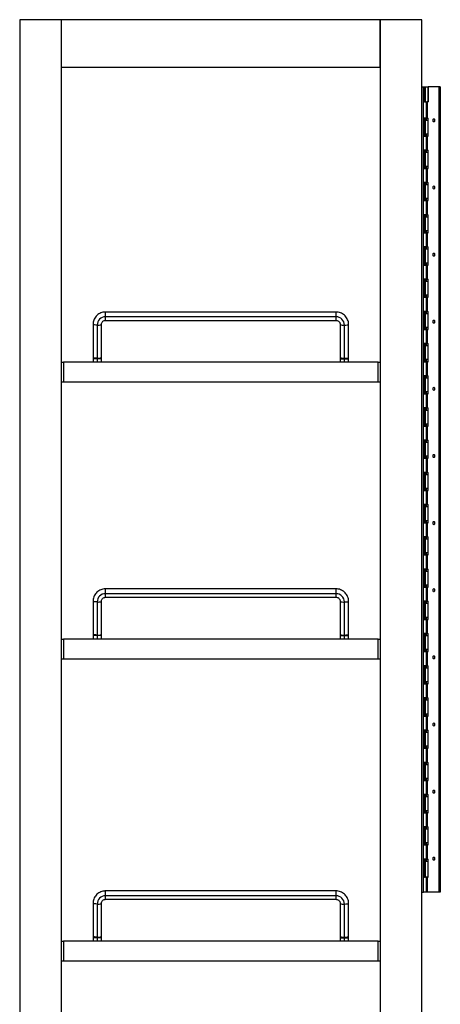
# Model space of a CAD drawing. Units: inches. Extents: x 0.1 to 16.8, y 0.1 to 10.9.
# Drawn here: x 3.2 to 4.2, y 5.2 to 7.6 of the extents above; entities that cross this region are included whole.
import ezdxf

# ---------------------------------------------------------------- set-up
doc = ezdxf.new("R2010")
doc.units = ezdxf.units.IN
doc.header["$MEASUREMENT"] = 0

msp = doc.modelspace()

# ---------------------------------------------------------------- linework, layer by layer
at = {"color": 7, "linetype": 'Continuous', "lineweight": 25}
for p, q in [((3.29291, 7.61825), (3.18875, 7.61825)), ((3.18875, 7.61825), (3.18875, 2.86825)), ((3.29291, 7.49992), (3.29291, 7.61825)), ((4.08458, 7.61825), (3.29291, 7.61825)), ((3.29291, 2.86825), (3.29291, 7.61825)), ((4.08458, 7.49992), (4.08458, 7.61825)), ((4.08458, 7.61825), (4.08458, 2.86825)), ((4.18875, 7.61825), (4.08458, 7.61825)), ((4.18875, 2.86825), (4.18875, 7.61825)), ((4.08458, 7.49992), (3.29291, 7.49992)), ((4.18875, 7.45158), (4.19258, 7.45158)), ((4.19258, 5.45158), (4.19258, 7.45158)), ((4.19258, 7.45158), (4.19275, 7.45158)), ((4.19275, 7.45158), (4.19275, 7.41408)), ((4.19275, 7.45158), (4.195, 7.45158)), ((4.195, 7.41408), (4.195, 7.45158)), ((4.195, 7.45158), (4.19541, 7.45158)), ((4.19541, 7.41408), (4.19541, 7.45158)), ((4.19541, 7.45158), (4.19733, 7.45158)), ((4.19733, 7.41408), (4.19733, 7.45158)), ((4.19733, 7.45158), (4.20425, 7.45158)), ((4.20425, 7.41408), (4.20425, 7.45158)), ((4.20435, 7.45158), (4.20435, 7.41408)), ((4.23114, 7.45158), (4.20435, 7.45158)), ((4.23114, 7.45158), (4.23114, 5.45158)), ((4.23446, 7.45158), (4.23114, 7.45158)), ((4.23446, 7.45158), (4.23446, 5.45158)), ((4.19541, 7.41408), (4.19258, 7.41408)), ((4.19539, 7.41408), (4.19541, 7.41408)), ((4.19541, 7.41408), (4.19733, 7.41408)), ((4.19963, 7.41408), (4.19733, 7.41408)), ((4.19963, 7.41408), (4.19963, 7.37408)), ((4.19963, 7.41408), (4.20139, 7.41408)), ((4.20323, 7.41408), (4.20139, 7.41408)), ((4.20139, 7.41408), (4.20139, 7.37408)), ((4.20323, 7.41408), (4.20435, 7.41408)), ((4.19963, 7.37408), (4.19258, 7.37408)), ((4.19275, 7.36908), (4.19258, 7.36908)), ((4.19275, 7.37408), (4.19275, 7.32908)), ((4.195, 7.33408), (4.195, 7.36908)), ((4.195, 7.36908), (4.19541, 7.36908)), ((4.19541, 7.33408), (4.19541, 7.36908)), ((4.19541, 7.36908), (4.19733, 7.36908)), ((4.1965, 7.36908), (4.1965, 7.37408)), ((4.19733, 7.33408), (4.19733, 7.36908)), ((4.19733, 7.36908), (4.20425, 7.36908)), ((4.20139, 7.37408), (4.19963, 7.37408)), ((4.20025, 7.36908), (4.20025, 7.37408)), ((4.20139, 7.37408), (4.20435, 7.37408)), ((4.20425, 7.33408), (4.20425, 7.36908)), ((4.20435, 7.32908), (4.20435, 7.37408)), ((4.19275, 7.33408), (4.19258, 7.33408)), ((4.19258, 7.32908), (4.19963, 7.32908)), ((4.195, 7.33408), (4.19541, 7.33408)), ((4.19541, 7.33408), (4.19733, 7.33408)), ((4.1965, 7.32908), (4.1965, 7.33408)), ((4.20425, 7.33408), (4.19733, 7.33408)), ((4.19963, 7.32908), (4.19963, 7.29408)), ((4.20139, 7.32908), (4.19963, 7.32908)), ((4.20025, 7.32908), (4.20025, 7.33408)), ((4.20139, 7.32908), (4.20435, 7.32908)), ((4.20139, 7.32908), (4.20139, 7.29408)), ((4.19963, 7.29408), (4.19258, 7.29408)), ((4.19275, 7.28908), (4.19258, 7.28908)), ((4.19275, 7.29408), (4.19275, 7.24908)), ((4.195, 7.25408), (4.195, 7.28908)), ((4.195, 7.28908), (4.19541, 7.28908)), ((4.19541, 7.25408), (4.19541, 7.28908)), ((4.19541, 7.28908), (4.19733, 7.28908)), ((4.1965, 7.28908), (4.1965, 7.29408)), ((4.19733, 7.25408), (4.19733, 7.28908)), ((4.19733, 7.28908), (4.20425, 7.28908)), ((4.20139, 7.29408), (4.19963, 7.29408)), ((4.20025, 7.28908), (4.20025, 7.29408)), ((4.20139, 7.29408), (4.20435, 7.29408)), ((4.20425, 7.25408), (4.20425, 7.28908)), ((4.20435, 7.24908), (4.20435, 7.29408)), ((4.19275, 7.25408), (4.19258, 7.25408)), ((4.19258, 7.24908), (4.19963, 7.24908)), ((4.195, 7.25408), (4.19541, 7.25408)), ((4.19541, 7.25408), (4.19733, 7.25408)), ((4.1965, 7.24908), (4.1965, 7.25408)), ((4.20425, 7.25408), (4.19733, 7.25408)), ((4.19963, 7.24908), (4.19963, 7.21408)), ((4.20139, 7.24908), (4.19963, 7.24908)), ((4.20025, 7.24908), (4.20025, 7.25408)), ((4.20139, 7.24908), (4.20435, 7.24908)), ((4.20139, 7.24908), (4.20139, 7.21408)), ((4.19963, 7.21408), (4.19258, 7.21408)), ((4.19275, 7.21408), (4.19275, 7.16908)), ((4.1965, 7.20908), (4.1965, 7.21408)), ((4.20139, 7.21408), (4.19963, 7.21408)), ((4.20025, 7.20908), (4.20025, 7.21408)), ((4.20139, 7.21408), (4.20435, 7.21408)), ((4.20435, 7.16908), (4.20435, 7.21408)), ((4.19275, 7.20908), (4.19258, 7.20908)), ((4.195, 7.17408), (4.195, 7.20908)), ((4.195, 7.20908), (4.19541, 7.20908)), ((4.19541, 7.17408), (4.19541, 7.20908)), ((4.19541, 7.20908), (4.19733, 7.20908)), ((4.19733, 7.17408), (4.19733, 7.20908)), ((4.19733, 7.20908), (4.20425, 7.20908)), ((4.20425, 7.17408), (4.20425, 7.20908)), ((4.19275, 7.17408), (4.19258, 7.17408)), ((4.19258, 7.16908), (4.19963, 7.16908)), ((4.195, 7.17408), (4.19541, 7.17408)), ((4.19541, 7.17408), (4.19733, 7.17408)), ((4.1965, 7.16908), (4.1965, 7.17408)), ((4.20425, 7.17408), (4.19733, 7.17408)), ((4.19963, 7.16908), (4.19963, 7.13408)), ((4.20139, 7.16908), (4.19963, 7.16908)), ((4.20025, 7.16908), (4.20025, 7.17408)), ((4.20139, 7.16908), (4.20435, 7.16908)), ((4.20139, 7.16908), (4.20139, 7.13408)), ((4.19963, 7.13408), (4.19258, 7.13408)), ((4.19275, 7.12908), (4.19258, 7.12908)), ((4.19275, 7.13408), (4.19275, 7.08908)), ((4.195, 7.09408), (4.195, 7.12908)), ((4.195, 7.12908), (4.19541, 7.12908)), ((4.19541, 7.09408), (4.19541, 7.12908)), ((4.19541, 7.12908), (4.19733, 7.12908)), ((4.1965, 7.12908), (4.1965, 7.13408)), ((4.19733, 7.09408), (4.19733, 7.12908)), ((4.19733, 7.12908), (4.20425, 7.12908)), ((4.20139, 7.13408), (4.19963, 7.13408)), ((4.20025, 7.12908), (4.20025, 7.13408)), ((4.20139, 7.13408), (4.20435, 7.13408)), ((4.20425, 7.09408), (4.20425, 7.12908)), ((4.20435, 7.08908), (4.20435, 7.13408)), ((4.19275, 7.09408), (4.19258, 7.09408)), ((4.195, 7.09408), (4.19541, 7.09408)), ((4.19541, 7.09408), (4.19733, 7.09408)), ((4.1965, 7.08908), (4.1965, 7.09408)), ((4.20425, 7.09408), (4.19733, 7.09408)), ((4.20025, 7.08908), (4.20025, 7.09408)), ((4.19258, 7.08908), (4.19963, 7.08908)), ((4.19963, 7.08908), (4.19963, 7.05408)), ((4.20139, 7.08908), (4.19963, 7.08908)), ((4.20139, 7.08908), (4.20435, 7.08908)), ((4.20139, 7.08908), (4.20139, 7.05408)), ((4.19963, 7.05408), (4.19258, 7.05408)), ((4.19275, 7.04908), (4.19258, 7.04908)), ((4.19275, 7.05408), (4.19275, 7.00908)), ((4.195, 7.01408), (4.195, 7.04908)), ((4.195, 7.04908), (4.19541, 7.04908)), ((4.19541, 7.01408), (4.19541, 7.04908)), ((4.19541, 7.04908), (4.19733, 7.04908)), ((4.1965, 7.04908), (4.1965, 7.05408)), ((4.19733, 7.01408), (4.19733, 7.04908)), ((4.19733, 7.04908), (4.20425, 7.04908)), ((4.20139, 7.05408), (4.19963, 7.05408)), ((4.20025, 7.04908), (4.20025, 7.05408)), ((4.20139, 7.05408), (4.20435, 7.05408)), ((4.20425, 7.01408), (4.20425, 7.04908)), ((4.20435, 7.00908), (4.20435, 7.05408)), ((4.19275, 7.01408), (4.19258, 7.01408)), ((4.19258, 7.00908), (4.19963, 7.00908)), ((4.195, 7.01408), (4.19541, 7.01408)), ((4.19541, 7.01408), (4.19733, 7.01408)), ((4.1965, 7.00908), (4.1965, 7.01408)), ((4.20425, 7.01408), (4.19733, 7.01408)), ((4.19963, 7.00908), (4.19963, 6.97408)), ((4.20139, 7.00908), (4.19963, 7.00908)), ((4.20025, 7.00908), (4.20025, 7.01408)), ((4.20139, 7.00908), (4.20435, 7.00908)), ((4.20139, 7.00908), (4.20139, 6.97408)), ((4.19963, 6.97408), (4.19258, 6.97408)), ((4.19275, 6.96908), (4.19258, 6.96908)), ((4.19275, 6.97408), (4.19275, 6.92908)), ((4.195, 6.93408), (4.195, 6.96908)), ((4.195, 6.96908), (4.19541, 6.96908)), ((4.19541, 6.93408), (4.19541, 6.96908)), ((4.19541, 6.96908), (4.19733, 6.96908)), ((4.1965, 6.96908), (4.1965, 6.97408)), ((4.19733, 6.93408), (4.19733, 6.96908)), ((4.19733, 6.96908), (4.20425, 6.96908)), ((4.20139, 6.97408), (4.19963, 6.97408)), ((4.20025, 6.96908), (4.20025, 6.97408)), ((4.20139, 6.97408), (4.20435, 6.97408)), ((4.20425, 6.93408), (4.20425, 6.96908)), ((4.20435, 6.92908), (4.20435, 6.97408)), ((4.19275, 6.93408), (4.19258, 6.93408)), ((4.19258, 6.92908), (4.19963, 6.92908)), ((4.195, 6.93408), (4.19541, 6.93408)), ((4.19541, 6.93408), (4.19733, 6.93408)), ((4.1965, 6.92908), (4.1965, 6.93408)), ((4.20425, 6.93408), (4.19733, 6.93408)), ((4.19963, 6.92908), (4.19963, 6.89408)), ((4.20139, 6.92908), (4.19963, 6.92908)), ((4.20025, 6.92908), (4.20025, 6.93408)), ((4.20139, 6.92908), (4.20435, 6.92908)), ((4.20139, 6.92908), (4.20139, 6.89408)), ((3.9752, 6.89242), (3.40229, 6.89242)), ((3.40229, 6.88046), (3.40229, 6.89242)), ((3.9752, 6.88046), (3.40229, 6.88046)), ((3.40229, 6.87158), (3.40229, 6.88046)), ((3.40229, 6.87158), (3.9752, 6.87158)), ((3.9752, 6.88046), (3.9752, 6.89242)), ((3.9752, 6.87158), (3.9752, 6.88046)), ((4.19963, 6.89408), (4.19258, 6.89408)), ((4.19275, 6.88908), (4.19258, 6.88908)), ((4.19275, 6.89408), (4.19275, 6.84908)), ((4.195, 6.85408), (4.195, 6.88908)), ((4.195, 6.88908), (4.19541, 6.88908)), ((4.19541, 6.85408), (4.19541, 6.88908)), ((4.19541, 6.88908), (4.19733, 6.88908)), ((4.1965, 6.88908), (4.1965, 6.89408)), ((4.19733, 6.85408), (4.19733, 6.88908)), ((4.19733, 6.88908), (4.20425, 6.88908)), ((4.20139, 6.89408), (4.19963, 6.89408)), ((4.20025, 6.88908), (4.20025, 6.89408)), ((4.20139, 6.89408), (4.20435, 6.89408)), ((4.20425, 6.85408), (4.20425, 6.88908)), ((4.20435, 6.84908), (4.20435, 6.89408)), ((3.37104, 6.8614), (3.37104, 6.77937)), ((3.38145, 6.85985), (3.38145, 6.77782)), ((3.39187, 6.77937), (3.39187, 6.8614)), ((3.98562, 6.8614), (3.98562, 6.77937)), ((3.99604, 6.77782), (3.99604, 6.85985)), ((4.00645, 6.77937), (4.00645, 6.8614)), ((4.19275, 6.85408), (4.19258, 6.85408)), ((4.19258, 6.84908), (4.19963, 6.84908)), ((4.195, 6.85408), (4.19541, 6.85408)), ((4.19541, 6.85408), (4.19733, 6.85408)), ((4.1965, 6.84908), (4.1965, 6.85408)), ((4.20425, 6.85408), (4.19733, 6.85408)), ((4.19963, 6.84908), (4.19963, 6.81408)), ((4.20139, 6.84908), (4.19963, 6.84908)), ((4.20025, 6.84908), (4.20025, 6.85408)), ((4.20139, 6.84908), (4.20435, 6.84908)), ((4.20139, 6.84908), (4.20139, 6.81408)), ((4.19963, 6.81408), (4.19258, 6.81408)), ((4.19275, 6.80908), (4.19258, 6.80908)), ((4.19275, 6.81408), (4.19275, 6.76908)), ((4.195, 6.77408), (4.195, 6.80908)), ((4.195, 6.80908), (4.19541, 6.80908)), ((4.19541, 6.77408), (4.19541, 6.80908)), ((4.19541, 6.80908), (4.19733, 6.80908)), ((4.1965, 6.80908), (4.1965, 6.81408)), ((4.19733, 6.77408), (4.19733, 6.80908)), ((4.19733, 6.80908), (4.20425, 6.80908)), ((4.20139, 6.81408), (4.19963, 6.81408)), ((4.20025, 6.80908), (4.20025, 6.81408)), ((4.20139, 6.81408), (4.20435, 6.81408)), ((4.20425, 6.77408), (4.20425, 6.80908)), ((4.20435, 6.76908), (4.20435, 6.81408)), ((3.37104, 6.77937), (3.37104, 6.77628)), ((3.37104, 6.77628), (3.37104, 6.76783)), ((3.38145, 6.77628), (3.37104, 6.77628)), ((3.38145, 6.77782), (3.38145, 6.77628)), ((3.39187, 6.77628), (3.38145, 6.77628)), ((3.38145, 6.77628), (3.38145, 6.76783)), ((3.39187, 6.77628), (3.39187, 6.77937)), ((3.39187, 6.76783), (3.39187, 6.77628)), ((3.98562, 6.77937), (3.98562, 6.77628)), ((3.98562, 6.77628), (3.98562, 6.76783)), ((3.98562, 6.77628), (3.99604, 6.77628)), ((3.99604, 6.77628), (3.99604, 6.77782)), ((3.99604, 6.77628), (4.00645, 6.77628)), ((3.99604, 6.76783), (3.99604, 6.77628)), ((4.00645, 6.77628), (4.00645, 6.77937)), ((4.00645, 6.76783), (4.00645, 6.77628)), ((4.19275, 6.77408), (4.19258, 6.77408)), ((4.195, 6.77408), (4.19541, 6.77408)), ((4.19541, 6.77408), (4.19733, 6.77408)), ((4.1965, 6.76908), (4.1965, 6.77408)), ((4.20425, 6.77408), (4.19733, 6.77408)), ((4.20025, 6.76908), (4.20025, 6.77408)), ((3.29291, 6.76783), (3.29791, 6.76783)), ((3.29791, 6.76783), (3.29791, 6.71867)), ((4.07958, 6.76783), (3.29791, 6.76783)), ((4.07958, 6.71867), (4.07958, 6.76783)), ((4.07958, 6.76783), (4.08458, 6.76783)), ((4.19258, 6.76908), (4.19963, 6.76908)), ((4.19963, 6.76908), (4.19963, 6.73408)), ((4.20139, 6.76908), (4.19963, 6.76908)), ((4.20139, 6.76908), (4.20435, 6.76908)), ((4.20139, 6.76908), (4.20139, 6.73408)), ((4.19963, 6.73408), (4.19258, 6.73408)), ((4.19275, 6.72908), (4.19258, 6.72908)), ((4.19275, 6.73408), (4.19275, 6.68908)), ((4.195, 6.69408), (4.195, 6.72908)), ((4.195, 6.72908), (4.19541, 6.72908)), ((4.19541, 6.69408), (4.19541, 6.72908)), ((4.19541, 6.72908), (4.19733, 6.72908)), ((4.1965, 6.72908), (4.1965, 6.73408)), ((4.19733, 6.69408), (4.19733, 6.72908)), ((4.19733, 6.72908), (4.20425, 6.72908)), ((4.20139, 6.73408), (4.19963, 6.73408)), ((4.20025, 6.72908), (4.20025, 6.73408)), ((4.20139, 6.73408), (4.20435, 6.73408)), ((4.20425, 6.69408), (4.20425, 6.72908)), ((4.20435, 6.68908), (4.20435, 6.73408)), ((3.29291, 6.71867), (3.29791, 6.71867)), ((3.29791, 6.71867), (4.07958, 6.71867)), ((4.07958, 6.71867), (4.08458, 6.71867)), ((4.19275, 6.69408), (4.19258, 6.69408)), ((4.19258, 6.68908), (4.19963, 6.68908)), ((4.195, 6.69408), (4.19541, 6.69408)), ((4.19541, 6.69408), (4.19733, 6.69408)), ((4.1965, 6.68908), (4.1965, 6.69408)), ((4.20425, 6.69408), (4.19733, 6.69408)), ((4.19963, 6.68908), (4.19963, 6.65408)), ((4.20139, 6.68908), (4.19963, 6.68908)), ((4.20025, 6.68908), (4.20025, 6.69408)), ((4.20139, 6.68908), (4.20435, 6.68908)), ((4.20139, 6.68908), (4.20139, 6.65408)), ((4.19963, 6.65408), (4.19258, 6.65408)), ((4.19275, 6.65408), (4.19275, 6.60908)), ((4.1965, 6.64908), (4.1965, 6.65408)), ((4.20139, 6.65408), (4.19963, 6.65408)), ((4.20025, 6.64908), (4.20025, 6.65408)), ((4.20139, 6.65408), (4.20435, 6.65408)), ((4.20435, 6.60908), (4.20435, 6.65408)), ((4.19275, 6.64908), (4.19258, 6.64908)), ((4.195, 6.61408), (4.195, 6.64908)), ((4.195, 6.64908), (4.19541, 6.64908)), ((4.19541, 6.61408), (4.19541, 6.64908)), ((4.19541, 6.64908), (4.19733, 6.64908)), ((4.19733, 6.61408), (4.19733, 6.64908)), ((4.19733, 6.64908), (4.20425, 6.64908)), ((4.20425, 6.61408), (4.20425, 6.64908)), ((4.19275, 6.61408), (4.19258, 6.61408)), ((4.19258, 6.60908), (4.19963, 6.60908)), ((4.195, 6.61408), (4.19541, 6.61408)), ((4.19541, 6.61408), (4.19733, 6.61408)), ((4.1965, 6.60908), (4.1965, 6.61408)), ((4.20425, 6.61408), (4.19733, 6.61408)), ((4.19963, 6.60908), (4.19963, 6.57408)), ((4.20139, 6.60908), (4.19963, 6.60908)), ((4.20025, 6.60908), (4.20025, 6.61408)), ((4.20139, 6.60908), (4.20435, 6.60908)), ((4.20139, 6.60908), (4.20139, 6.57408)), ((4.19963, 6.57408), (4.19258, 6.57408)), ((4.19275, 6.56908), (4.19258, 6.56908)), ((4.19275, 6.57408), (4.19275, 6.52908)), ((4.195, 6.53408), (4.195, 6.56908)), ((4.195, 6.56908), (4.19541, 6.56908)), ((4.19541, 6.53408), (4.19541, 6.56908)), ((4.19541, 6.56908), (4.19733, 6.56908)), ((4.1965, 6.56908), (4.1965, 6.57408)), ((4.19733, 6.53408), (4.19733, 6.56908)), ((4.19733, 6.56908), (4.20425, 6.56908)), ((4.20139, 6.57408), (4.19963, 6.57408)), ((4.20025, 6.56908), (4.20025, 6.57408)), ((4.20139, 6.57408), (4.20435, 6.57408)), ((4.20425, 6.53408), (4.20425, 6.56908)), ((4.20435, 6.52908), (4.20435, 6.57408)), ((4.19275, 6.53408), (4.19258, 6.53408)), ((4.19258, 6.52908), (4.19963, 6.52908)), ((4.195, 6.53408), (4.19541, 6.53408)), ((4.19541, 6.53408), (4.19733, 6.53408)), ((4.1965, 6.52908), (4.1965, 6.53408)), ((4.20425, 6.53408), (4.19733, 6.53408)), ((4.19963, 6.52908), (4.19963, 6.49408)), ((4.20139, 6.52908), (4.19963, 6.52908)), ((4.20025, 6.52908), (4.20025, 6.53408)), ((4.20139, 6.52908), (4.20435, 6.52908)), ((4.20139, 6.52908), (4.20139, 6.49408)), ((4.19963, 6.49408), (4.19258, 6.49408)), ((4.19275, 6.48908), (4.19258, 6.48908)), ((4.19275, 6.49408), (4.19275, 6.44908)), ((4.195, 6.45408), (4.195, 6.48908)), ((4.195, 6.48908), (4.19541, 6.48908)), ((4.19541, 6.45408), (4.19541, 6.48908)), ((4.19541, 6.48908), (4.19733, 6.48908)), ((4.1965, 6.48908), (4.1965, 6.49408)), ((4.19733, 6.45408), (4.19733, 6.48908)), ((4.19733, 6.48908), (4.20425, 6.48908)), ((4.20139, 6.49408), (4.19963, 6.49408)), ((4.20025, 6.48908), (4.20025, 6.49408)), ((4.20139, 6.49408), (4.20435, 6.49408)), ((4.20425, 6.45408), (4.20425, 6.48908)), ((4.20435, 6.44908), (4.20435, 6.49408)), ((4.19275, 6.45408), (4.19258, 6.45408)), ((4.19258, 6.44908), (4.19963, 6.44908)), ((4.195, 6.45408), (4.19541, 6.45408)), ((4.19541, 6.45408), (4.19733, 6.45408)), ((4.1965, 6.44908), (4.1965, 6.45408)), ((4.20425, 6.45408), (4.19733, 6.45408)), ((4.19963, 6.44908), (4.19963, 6.41408)), ((4.20139, 6.44908), (4.19963, 6.44908)), ((4.20025, 6.44908), (4.20025, 6.45408)), ((4.20139, 6.44908), (4.20435, 6.44908)), ((4.20139, 6.44908), (4.20139, 6.41408)), ((4.19963, 6.41408), (4.19258, 6.41408)), ((4.19275, 6.40908), (4.19258, 6.40908)), ((4.19275, 6.41408), (4.19275, 6.36908)), ((4.195, 6.37408), (4.195, 6.40908)), ((4.195, 6.40908), (4.19541, 6.40908)), ((4.19541, 6.37408), (4.19541, 6.40908)), ((4.19541, 6.40908), (4.19733, 6.40908)), ((4.1965, 6.40908), (4.1965, 6.41408)), ((4.19733, 6.37408), (4.19733, 6.40908)), ((4.19733, 6.40908), (4.20425, 6.40908)), ((4.20139, 6.41408), (4.19963, 6.41408)), ((4.20025, 6.40908), (4.20025, 6.41408)), ((4.20139, 6.41408), (4.20435, 6.41408)), ((4.20425, 6.37408), (4.20425, 6.40908)), ((4.20435, 6.36908), (4.20435, 6.41408)), ((4.19275, 6.37408), (4.19258, 6.37408)), ((4.19258, 6.36908), (4.19963, 6.36908)), ((4.195, 6.37408), (4.19541, 6.37408)), ((4.19541, 6.37408), (4.19733, 6.37408)), ((4.1965, 6.36908), (4.1965, 6.37408)), ((4.20425, 6.37408), (4.19733, 6.37408)), ((4.19963, 6.36908), (4.19963, 6.33408)), ((4.20139, 6.36908), (4.19963, 6.36908)), ((4.20025, 6.36908), (4.20025, 6.37408)), ((4.20139, 6.36908), (4.20435, 6.36908)), ((4.20139, 6.36908), (4.20139, 6.33408)), ((4.19963, 6.33408), (4.19258, 6.33408)), ((4.19275, 6.33408), (4.19275, 6.28908)), ((4.1965, 6.32908), (4.1965, 6.33408)), ((4.20139, 6.33408), (4.19963, 6.33408)), ((4.20025, 6.32908), (4.20025, 6.33408)), ((4.20139, 6.33408), (4.20435, 6.33408)), ((4.20435, 6.28908), (4.20435, 6.33408)), ((4.19275, 6.32908), (4.19258, 6.32908)), ((4.195, 6.29408), (4.195, 6.32908)), ((4.195, 6.32908), (4.19541, 6.32908)), ((4.19541, 6.29408), (4.19541, 6.32908)), ((4.19541, 6.32908), (4.19733, 6.32908)), ((4.19733, 6.29408), (4.19733, 6.32908)), ((4.19733, 6.32908), (4.20425, 6.32908)), ((4.20425, 6.29408), (4.20425, 6.32908)), ((4.19275, 6.29408), (4.19258, 6.29408)), ((4.19258, 6.28908), (4.19963, 6.28908)), ((4.195, 6.29408), (4.19541, 6.29408)), ((4.19541, 6.29408), (4.19733, 6.29408)), ((4.1965, 6.28908), (4.1965, 6.29408)), ((4.20425, 6.29408), (4.19733, 6.29408)), ((4.19963, 6.28908), (4.19963, 6.25408)), ((4.20139, 6.28908), (4.19963, 6.28908)), ((4.20025, 6.28908), (4.20025, 6.29408)), ((4.20139, 6.28908), (4.20435, 6.28908)), ((4.20139, 6.28908), (4.20139, 6.25408)), ((4.19963, 6.25408), (4.19258, 6.25408)), ((4.19275, 6.24908), (4.19258, 6.24908)), ((4.19275, 6.25408), (4.19275, 6.20908)), ((4.195, 6.21408), (4.195, 6.24908)), ((4.195, 6.24908), (4.19541, 6.24908)), ((4.19541, 6.21408), (4.19541, 6.24908)), ((4.19541, 6.24908), (4.19733, 6.24908)), ((4.1965, 6.24908), (4.1965, 6.25408)), ((4.19733, 6.21408), (4.19733, 6.24908)), ((4.19733, 6.24908), (4.20425, 6.24908)), ((4.20139, 6.25408), (4.19963, 6.25408)), ((4.20025, 6.24908), (4.20025, 6.25408)), ((4.20139, 6.25408), (4.20435, 6.25408)), ((4.20425, 6.21408), (4.20425, 6.24908)), ((4.20435, 6.20908), (4.20435, 6.25408)), ((4.19275, 6.21408), (4.19258, 6.21408)), ((4.195, 6.21408), (4.19541, 6.21408)), ((4.19541, 6.21408), (4.19733, 6.21408)), ((4.1965, 6.20908), (4.1965, 6.21408)), ((4.20425, 6.21408), (4.19733, 6.21408)), ((4.20025, 6.20908), (4.20025, 6.21408)), ((3.9752, 6.20492), (3.40229, 6.20492)), ((3.40229, 6.19296), (3.40229, 6.20492)), ((3.9752, 6.19296), (3.40229, 6.19296)), ((3.40229, 6.18408), (3.40229, 6.19296)), ((3.9752, 6.19296), (3.9752, 6.20492)), ((3.9752, 6.18408), (3.9752, 6.19296)), ((4.19258, 6.20908), (4.19963, 6.20908)), ((4.19963, 6.20908), (4.19963, 6.17408)), ((4.20139, 6.20908), (4.19963, 6.20908)), ((4.20139, 6.20908), (4.20435, 6.20908)), ((4.20139, 6.20908), (4.20139, 6.17408)), ((3.37104, 6.1739), (3.37104, 6.09187)), ((3.38145, 6.17235), (3.38145, 6.09032)), ((3.39187, 6.09187), (3.39187, 6.1739)), ((3.40229, 6.18408), (3.9752, 6.18408)), ((3.98562, 6.1739), (3.98562, 6.09187)), ((3.99604, 6.09032), (3.99604, 6.17235)), ((4.00645, 6.09187), (4.00645, 6.1739)), ((4.19963, 6.17408), (4.19258, 6.17408)), ((4.19275, 6.16908), (4.19258, 6.16908)), ((4.19275, 6.17408), (4.19275, 6.12908)), ((4.195, 6.13408), (4.195, 6.16908)), ((4.195, 6.16908), (4.19541, 6.16908)), ((4.19541, 6.13408), (4.19541, 6.16908)), ((4.19541, 6.16908), (4.19733, 6.16908)), ((4.1965, 6.16908), (4.1965, 6.17408)), ((4.19733, 6.13408), (4.19733, 6.16908)), ((4.19733, 6.16908), (4.20425, 6.16908)), ((4.20139, 6.17408), (4.19963, 6.17408)), ((4.20025, 6.16908), (4.20025, 6.17408)), ((4.20139, 6.17408), (4.20435, 6.17408)), ((4.20425, 6.13408), (4.20425, 6.16908)), ((4.20435, 6.12908), (4.20435, 6.17408)), ((4.19275, 6.13408), (4.19258, 6.13408)), ((4.19258, 6.12908), (4.19963, 6.12908)), ((4.195, 6.13408), (4.19541, 6.13408)), ((4.19541, 6.13408), (4.19733, 6.13408)), ((4.1965, 6.12908), (4.1965, 6.13408)), ((4.20425, 6.13408), (4.19733, 6.13408)), ((4.19963, 6.12908), (4.19963, 6.09408)), ((4.20139, 6.12908), (4.19963, 6.12908)), ((4.20025, 6.12908), (4.20025, 6.13408)), ((4.20139, 6.12908), (4.20435, 6.12908)), ((4.20139, 6.12908), (4.20139, 6.09408)), ((3.37104, 6.09187), (3.37104, 6.08878)), ((3.37104, 6.08878), (3.37104, 6.08033)), ((3.38145, 6.08878), (3.37104, 6.08878)), ((3.38145, 6.09032), (3.38145, 6.08878)), ((3.39187, 6.08878), (3.38145, 6.08878)), ((3.38145, 6.08878), (3.38145, 6.08033)), ((3.39187, 6.08878), (3.39187, 6.09187)), ((3.39187, 6.08033), (3.39187, 6.08878)), ((3.98562, 6.09187), (3.98562, 6.08878)), ((3.98562, 6.08878), (3.98562, 6.08033)), ((3.98562, 6.08878), (3.99604, 6.08878)), ((3.99604, 6.08878), (3.99604, 6.09032)), ((3.99604, 6.08878), (4.00645, 6.08878)), ((3.99604, 6.08033), (3.99604, 6.08878)), ((4.00645, 6.08878), (4.00645, 6.09187)), ((4.00645, 6.08033), (4.00645, 6.08878)), ((4.19963, 6.09408), (4.19258, 6.09408)), ((4.19275, 6.08908), (4.19258, 6.08908)), ((4.19275, 6.09408), (4.19275, 6.04908)), ((4.195, 6.05408), (4.195, 6.08908)), ((4.195, 6.08908), (4.19541, 6.08908)), ((4.19541, 6.05408), (4.19541, 6.08908)), ((4.19541, 6.08908), (4.19733, 6.08908)), ((4.1965, 6.08908), (4.1965, 6.09408)), ((4.19733, 6.05408), (4.19733, 6.08908)), ((4.19733, 6.08908), (4.20425, 6.08908)), ((4.20139, 6.09408), (4.19963, 6.09408)), ((4.20025, 6.08908), (4.20025, 6.09408)), ((4.20139, 6.09408), (4.20435, 6.09408)), ((4.20425, 6.05408), (4.20425, 6.08908)), ((4.20435, 6.04908), (4.20435, 6.09408)), ((3.29291, 6.08033), (3.29791, 6.08033)), ((3.29791, 6.08033), (3.29791, 6.03117)), ((4.07958, 6.08033), (3.29791, 6.08033)), ((4.07958, 6.03117), (4.07958, 6.08033)), ((4.07958, 6.08033), (4.08458, 6.08033)), ((4.19275, 6.05408), (4.19258, 6.05408)), ((4.19258, 6.04908), (4.19963, 6.04908)), ((4.195, 6.05408), (4.19541, 6.05408)), ((4.19541, 6.05408), (4.19733, 6.05408)), ((4.1965, 6.04908), (4.1965, 6.05408)), ((4.20425, 6.05408), (4.19733, 6.05408)), ((4.19963, 6.04908), (4.19963, 6.01408)), ((4.20139, 6.04908), (4.19963, 6.04908)), ((4.20025, 6.04908), (4.20025, 6.05408)), ((4.20139, 6.04908), (4.20435, 6.04908)), ((4.20139, 6.04908), (4.20139, 6.01408)), ((3.29291, 6.03117), (3.29791, 6.03117)), ((3.29791, 6.03117), (4.07958, 6.03117)), ((4.07958, 6.03117), (4.08458, 6.03117)), ((4.19963, 6.01408), (4.19258, 6.01408)), ((4.19275, 6.00908), (4.19258, 6.00908)), ((4.19275, 6.01408), (4.19275, 5.96908)), ((4.195, 5.97408), (4.195, 6.00908)), ((4.195, 6.00908), (4.19541, 6.00908)), ((4.19541, 5.97408), (4.19541, 6.00908)), ((4.19541, 6.00908), (4.19733, 6.00908)), ((4.1965, 6.00908), (4.1965, 6.01408)), ((4.19733, 5.97408), (4.19733, 6.00908)), ((4.19733, 6.00908), (4.20425, 6.00908)), ((4.20139, 6.01408), (4.19963, 6.01408)), ((4.20025, 6.00908), (4.20025, 6.01408)), ((4.20139, 6.01408), (4.20435, 6.01408)), ((4.20425, 5.97408), (4.20425, 6.00908)), ((4.20435, 5.96908), (4.20435, 6.01408)), ((4.19275, 5.97408), (4.19258, 5.97408)), ((4.19258, 5.96908), (4.19963, 5.96908)), ((4.195, 5.97408), (4.19541, 5.97408)), ((4.19541, 5.97408), (4.19733, 5.97408)), ((4.1965, 5.96908), (4.1965, 5.97408)), ((4.20425, 5.97408), (4.19733, 5.97408)), ((4.19963, 5.96908), (4.19963, 5.93408)), ((4.20139, 5.96908), (4.19963, 5.96908)), ((4.20025, 5.96908), (4.20025, 5.97408)), ((4.20139, 5.96908), (4.20435, 5.96908)), ((4.20139, 5.96908), (4.20139, 5.93408)), ((4.19963, 5.93408), (4.19258, 5.93408)), ((4.19275, 5.92908), (4.19258, 5.92908)), ((4.19275, 5.93408), (4.19275, 5.88908)), ((4.195, 5.89408), (4.195, 5.92908)), ((4.195, 5.92908), (4.19541, 5.92908)), ((4.19541, 5.89408), (4.19541, 5.92908)), ((4.19541, 5.92908), (4.19733, 5.92908)), ((4.1965, 5.92908), (4.1965, 5.93408)), ((4.19733, 5.89408), (4.19733, 5.92908)), ((4.19733, 5.92908), (4.20425, 5.92908)), ((4.20139, 5.93408), (4.19963, 5.93408)), ((4.20025, 5.92908), (4.20025, 5.93408)), ((4.20139, 5.93408), (4.20435, 5.93408)), ((4.20425, 5.89408), (4.20425, 5.92908)), ((4.20435, 5.88908), (4.20435, 5.93408)), ((4.19275, 5.89408), (4.19258, 5.89408)), ((4.195, 5.89408), (4.19541, 5.89408)), ((4.19541, 5.89408), (4.19733, 5.89408)), ((4.1965, 5.88908), (4.1965, 5.89408)), ((4.20425, 5.89408), (4.19733, 5.89408)), ((4.20025, 5.88908), (4.20025, 5.89408)), ((4.19258, 5.88908), (4.19963, 5.88908)), ((4.19963, 5.88908), (4.19963, 5.85408)), ((4.20139, 5.88908), (4.19963, 5.88908)), ((4.20139, 5.88908), (4.20435, 5.88908)), ((4.20139, 5.88908), (4.20139, 5.85408)), ((4.19963, 5.85408), (4.19258, 5.85408)), ((4.19275, 5.84908), (4.19258, 5.84908)), ((4.19275, 5.85408), (4.19275, 5.80908)), ((4.195, 5.81408), (4.195, 5.84908)), ((4.195, 5.84908), (4.19541, 5.84908)), ((4.19541, 5.81408), (4.19541, 5.84908)), ((4.19541, 5.84908), (4.19733, 5.84908)), ((4.1965, 5.84908), (4.1965, 5.85408)), ((4.19733, 5.81408), (4.19733, 5.84908)), ((4.19733, 5.84908), (4.20425, 5.84908)), ((4.20139, 5.85408), (4.19963, 5.85408)), ((4.20025, 5.84908), (4.20025, 5.85408)), ((4.20139, 5.85408), (4.20435, 5.85408)), ((4.20425, 5.81408), (4.20425, 5.84908)), ((4.20435, 5.80908), (4.20435, 5.85408)), ((4.19275, 5.81408), (4.19258, 5.81408)), ((4.19258, 5.80908), (4.19963, 5.80908)), ((4.195, 5.81408), (4.19541, 5.81408)), ((4.19541, 5.81408), (4.19733, 5.81408)), ((4.1965, 5.80908), (4.1965, 5.81408)), ((4.20425, 5.81408), (4.19733, 5.81408)), ((4.19963, 5.80908), (4.19963, 5.77408)), ((4.20139, 5.80908), (4.19963, 5.80908)), ((4.20025, 5.80908), (4.20025, 5.81408)), ((4.20139, 5.80908), (4.20435, 5.80908)), ((4.20139, 5.80908), (4.20139, 5.77408)), ((4.19963, 5.77408), (4.19258, 5.77408)), ((4.19275, 5.77408), (4.19275, 5.72908)), ((4.1965, 5.76908), (4.1965, 5.77408)), ((4.20139, 5.77408), (4.19963, 5.77408)), ((4.20025, 5.76908), (4.20025, 5.77408)), ((4.20139, 5.77408), (4.20435, 5.77408)), ((4.20435, 5.72908), (4.20435, 5.77408)), ((4.19275, 5.76908), (4.19258, 5.76908)), ((4.195, 5.73408), (4.195, 5.76908)), ((4.195, 5.76908), (4.19541, 5.76908)), ((4.19541, 5.73408), (4.19541, 5.76908)), ((4.19541, 5.76908), (4.19733, 5.76908)), ((4.19733, 5.73408), (4.19733, 5.76908)), ((4.19733, 5.76908), (4.20425, 5.76908)), ((4.20425, 5.73408), (4.20425, 5.76908)), ((4.19275, 5.73408), (4.19258, 5.73408)), ((4.19258, 5.72908), (4.19963, 5.72908)), ((4.195, 5.73408), (4.19541, 5.73408)), ((4.19541, 5.73408), (4.19733, 5.73408)), ((4.1965, 5.72908), (4.1965, 5.73408)), ((4.20425, 5.73408), (4.19733, 5.73408)), ((4.19963, 5.72908), (4.19963, 5.69408)), ((4.20139, 5.72908), (4.19963, 5.72908)), ((4.20025, 5.72908), (4.20025, 5.73408)), ((4.20139, 5.72908), (4.20435, 5.72908)), ((4.20139, 5.72908), (4.20139, 5.69408)), ((4.19963, 5.69408), (4.19258, 5.69408)), ((4.19275, 5.68908), (4.19258, 5.68908)), ((4.19275, 5.69408), (4.19275, 5.64908)), ((4.195, 5.65408), (4.195, 5.68908)), ((4.195, 5.68908), (4.19541, 5.68908)), ((4.19541, 5.65408), (4.19541, 5.68908)), ((4.19541, 5.68908), (4.19733, 5.68908)), ((4.1965, 5.68908), (4.1965, 5.69408)), ((4.19733, 5.65408), (4.19733, 5.68908)), ((4.19733, 5.68908), (4.20425, 5.68908)), ((4.20139, 5.69408), (4.19963, 5.69408)), ((4.20025, 5.68908), (4.20025, 5.69408)), ((4.20139, 5.69408), (4.20435, 5.69408)), ((4.20425, 5.65408), (4.20425, 5.68908)), ((4.20435, 5.64908), (4.20435, 5.69408)), ((4.19275, 5.65408), (4.19258, 5.65408)), ((4.19258, 5.64908), (4.19963, 5.64908)), ((4.195, 5.65408), (4.19541, 5.65408)), ((4.19541, 5.65408), (4.19733, 5.65408)), ((4.1965, 5.64908), (4.1965, 5.65408)), ((4.20425, 5.65408), (4.19733, 5.65408)), ((4.19963, 5.64908), (4.19963, 5.61408)), ((4.20139, 5.64908), (4.19963, 5.64908)), ((4.20025, 5.64908), (4.20025, 5.65408)), ((4.20139, 5.64908), (4.20435, 5.64908)), ((4.20139, 5.64908), (4.20139, 5.61408)), ((4.19963, 5.61408), (4.19258, 5.61408)), ((4.19275, 5.60908), (4.19258, 5.60908)), ((4.19275, 5.61408), (4.19275, 5.56908)), ((4.195, 5.57408), (4.195, 5.60908)), ((4.195, 5.60908), (4.19541, 5.60908)), ((4.19541, 5.57408), (4.19541, 5.60908)), ((4.19541, 5.60908), (4.19733, 5.60908)), ((4.1965, 5.60908), (4.1965, 5.61408)), ((4.19733, 5.57408), (4.19733, 5.60908)), ((4.19733, 5.60908), (4.20425, 5.60908)), ((4.20139, 5.61408), (4.19963, 5.61408)), ((4.20025, 5.60908), (4.20025, 5.61408)), ((4.20139, 5.61408), (4.20435, 5.61408)), ((4.20425, 5.57408), (4.20425, 5.60908)), ((4.20435, 5.56908), (4.20435, 5.61408)), ((4.19275, 5.57408), (4.19258, 5.57408)), ((4.19258, 5.56908), (4.19963, 5.56908)), ((4.195, 5.57408), (4.19541, 5.57408)), ((4.19541, 5.57408), (4.19733, 5.57408)), ((4.1965, 5.56908), (4.1965, 5.57408)), ((4.20425, 5.57408), (4.19733, 5.57408)), ((4.19963, 5.56908), (4.19963, 5.53408)), ((4.20139, 5.56908), (4.19963, 5.56908)), ((4.20025, 5.56908), (4.20025, 5.57408)), ((4.20139, 5.56908), (4.20435, 5.56908)), ((4.20139, 5.56908), (4.20139, 5.53408)), ((4.19963, 5.53408), (4.19258, 5.53408)), ((4.19275, 5.52908), (4.19258, 5.52908)), ((4.19275, 5.53408), (4.19275, 5.48908)), ((4.195, 5.48908), (4.195, 5.52908)), ((4.195, 5.52908), (4.19541, 5.52908)), ((4.19541, 5.48908), (4.19541, 5.52908)), ((4.19541, 5.52908), (4.19733, 5.52908)), ((4.1965, 5.52908), (4.1965, 5.53408)), ((4.19733, 5.48908), (4.19733, 5.52908)), ((4.19733, 5.52908), (4.20425, 5.52908)), ((4.20139, 5.53408), (4.19963, 5.53408)), ((4.20025, 5.52908), (4.20025, 5.53408)), ((4.20139, 5.53408), (4.20435, 5.53408)), ((4.20425, 5.48908), (4.20425, 5.52908)), ((4.20435, 5.48908), (4.20435, 5.53408)), ((4.19258, 5.48908), (4.19541, 5.48908)), ((4.19539, 5.48908), (4.19541, 5.48908)), ((4.19733, 5.48908), (4.19541, 5.48908)), ((4.19733, 5.48908), (4.19963, 5.48908)), ((4.19963, 5.48908), (4.19963, 5.45158)), ((4.20139, 5.48908), (4.19963, 5.48908)), ((4.20139, 5.48908), (4.20323, 5.48908)), ((4.20139, 5.48908), (4.20139, 5.45158)), ((4.20323, 5.48908), (4.20435, 5.48908)), ((3.9752, 5.45492), (3.40229, 5.45492)), ((3.40229, 5.44296), (3.40229, 5.45492)), ((3.9752, 5.44296), (3.9752, 5.45492)), ((3.9752, 5.44296), (3.40229, 5.44296)), ((3.40229, 5.43408), (3.40229, 5.44296)), ((3.40229, 5.43408), (3.9752, 5.43408)), ((3.9752, 5.43408), (3.9752, 5.44296)), ((4.18875, 5.45158), (4.19258, 5.45158)), ((4.19963, 5.45158), (4.19258, 5.45158)), ((4.20139, 5.45158), (4.19963, 5.45158)), ((4.23114, 5.45158), (4.20139, 5.45158)), ((4.23446, 5.45158), (4.23114, 5.45158)), ((3.37104, 5.4239), (3.37104, 5.34187)), ((3.38145, 5.42235), (3.38145, 5.34032)), ((3.39187, 5.34187), (3.39187, 5.4239)), ((3.98562, 5.4239), (3.98562, 5.34187)), ((3.99604, 5.34032), (3.99604, 5.42235)), ((4.00645, 5.34187), (4.00645, 5.4239)), ((3.29291, 5.33033), (3.29791, 5.33033)), ((3.29791, 5.33033), (3.29791, 5.28117)), ((4.07958, 5.33033), (3.29791, 5.33033)), ((3.37104, 5.34187), (3.37104, 5.33878)), ((3.37104, 5.33878), (3.37104, 5.33033)), ((3.38145, 5.33878), (3.37104, 5.33878)), ((3.38145, 5.34032), (3.38145, 5.33878)), ((3.39187, 5.33878), (3.38145, 5.33878)), ((3.38145, 5.33878), (3.38145, 5.33033)), ((3.39187, 5.33878), (3.39187, 5.34187)), ((3.39187, 5.33033), (3.39187, 5.33878)), ((3.98562, 5.34187), (3.98562, 5.33878)), ((3.98562, 5.33878), (3.98562, 5.33033)), ((3.98562, 5.33878), (3.99604, 5.33878)), ((3.99604, 5.33878), (3.99604, 5.34032)), ((3.99604, 5.33878), (4.00645, 5.33878)), ((3.99604, 5.33033), (3.99604, 5.33878)), ((4.00645, 5.33878), (4.00645, 5.34187)), ((4.00645, 5.33033), (4.00645, 5.33878)), ((4.07958, 5.28117), (4.07958, 5.33033)), ((4.07958, 5.33033), (4.08458, 5.33033)), ((3.29291, 5.28117), (3.29791, 5.28117)), ((3.29791, 5.28117), (4.07958, 5.28117)), ((4.07958, 5.28117), (4.08458, 5.28117))]:
    msp.add_line(p, q, dxfattribs=at)
at = {"color": 7, "linetype": 'Continuous', "lineweight": 25, "flags": 128}
for points in [[(4.21822, 7.36435), (4.21748, 7.36465), (4.21684, 7.36549), (4.21642, 7.36676), (4.21627, 7.36825), (4.21642, 7.36974), (4.21684, 7.371), (4.21748, 7.37185), (4.21822, 7.37215)], [(4.21822, 7.37215), (4.21897, 7.37185), (4.2196, 7.371), (4.22002, 7.36974), (4.22017, 7.36825), (4.22002, 7.36676), (4.2196, 7.36549), (4.21897, 7.36465), (4.21822, 7.36435)], [(4.21822, 7.19769), (4.21748, 7.19798), (4.21684, 7.19883), (4.21642, 7.20009), (4.21627, 7.20158), (4.21642, 7.20307), (4.21684, 7.20434), (4.21748, 7.20518), (4.21822, 7.20548)], [(4.21822, 7.20548), (4.21897, 7.20518), (4.2196, 7.20434), (4.22002, 7.20307), (4.22017, 7.20158), (4.22002, 7.20009), (4.2196, 7.19883), (4.21897, 7.19798), (4.21822, 7.19769)], [(4.21822, 7.03102), (4.21748, 7.03132), (4.21684, 7.03216), (4.21642, 7.03343), (4.21627, 7.03492), (4.21642, 7.03641), (4.21684, 7.03767), (4.21748, 7.03852), (4.21822, 7.03881)], [(4.21822, 7.03881), (4.21897, 7.03852), (4.2196, 7.03767), (4.22002, 7.03641), (4.22017, 7.03492), (4.22002, 7.03343), (4.2196, 7.03216), (4.21897, 7.03132), (4.21822, 7.03102)], [(4.21822, 6.86435), (4.21748, 6.86465), (4.21684, 6.86549), (4.21642, 6.86676), (4.21627, 6.86825), (4.21642, 6.86974), (4.21684, 6.871), (4.21748, 6.87185), (4.21822, 6.87215)], [(4.21822, 6.87215), (4.21897, 6.87185), (4.2196, 6.871), (4.22002, 6.86974), (4.22017, 6.86825), (4.22002, 6.86676), (4.2196, 6.86549), (4.21897, 6.86465), (4.21822, 6.86435)], [(3.38145, 6.85985), (3.37789, 6.85995), (3.37476, 6.86021), (3.37243, 6.86062), (3.3712, 6.86113), (3.37104, 6.8614)], [(3.99604, 6.85985), (3.9996, 6.85995), (4.00273, 6.86021), (4.00506, 6.86062), (4.0063, 6.86113), (4.00645, 6.8614)], [(3.38145, 6.77782), (3.37789, 6.77792), (3.37476, 6.77818), (3.37243, 6.77859), (3.3712, 6.7791), (3.37104, 6.77937)], [(3.99604, 6.77782), (3.9996, 6.77792), (4.00273, 6.77818), (4.00506, 6.77859), (4.0063, 6.7791), (4.00645, 6.77937)], [(4.21822, 6.69769), (4.21748, 6.69798), (4.21684, 6.69883), (4.21642, 6.70009), (4.21627, 6.70158), (4.21642, 6.70307), (4.21684, 6.70434), (4.21748, 6.70518), (4.21822, 6.70548)], [(4.21822, 6.70548), (4.21897, 6.70518), (4.2196, 6.70434), (4.22002, 6.70307), (4.22017, 6.70158), (4.22002, 6.70009), (4.2196, 6.69883), (4.21897, 6.69798), (4.21822, 6.69769)], [(4.21822, 6.53102), (4.21748, 6.53132), (4.21684, 6.53216), (4.21642, 6.53343), (4.21627, 6.53492), (4.21642, 6.53641), (4.21684, 6.53767), (4.21748, 6.53852), (4.21822, 6.53881)], [(4.21822, 6.53881), (4.21897, 6.53852), (4.2196, 6.53767), (4.22002, 6.53641), (4.22017, 6.53492), (4.22002, 6.53343), (4.2196, 6.53216), (4.21897, 6.53132), (4.21822, 6.53102)], [(4.21822, 6.36435), (4.21748, 6.36465), (4.21684, 6.36549), (4.21642, 6.36676), (4.21627, 6.36825), (4.21642, 6.36974), (4.21684, 6.371), (4.21748, 6.37185), (4.21822, 6.37215)], [(4.21822, 6.37215), (4.21897, 6.37185), (4.2196, 6.371), (4.22002, 6.36974), (4.22017, 6.36825), (4.22002, 6.36676), (4.2196, 6.36549), (4.21897, 6.36465), (4.21822, 6.36435)], [(4.21822, 6.19769), (4.21748, 6.19798), (4.21684, 6.19883), (4.21642, 6.20009), (4.21627, 6.20158), (4.21642, 6.20307), (4.21684, 6.20434), (4.21748, 6.20518), (4.21822, 6.20548)], [(4.21822, 6.20548), (4.21897, 6.20518), (4.2196, 6.20434), (4.22002, 6.20307), (4.22017, 6.20158), (4.22002, 6.20009), (4.2196, 6.19883), (4.21897, 6.19798), (4.21822, 6.19769)], [(3.38145, 6.17235), (3.37789, 6.17245), (3.37476, 6.17271), (3.37243, 6.17312), (3.3712, 6.17363), (3.37104, 6.1739)], [(3.99604, 6.17235), (3.9996, 6.17245), (4.00273, 6.17271), (4.00506, 6.17312), (4.0063, 6.17363), (4.00645, 6.1739)], [(3.38145, 6.09032), (3.37789, 6.09042), (3.37476, 6.09068), (3.37243, 6.09109), (3.3712, 6.0916), (3.37104, 6.09187)], [(3.99604, 6.09032), (3.9996, 6.09042), (4.00273, 6.09068), (4.00506, 6.09109), (4.0063, 6.0916), (4.00645, 6.09187)], [(4.21822, 6.03102), (4.21748, 6.03132), (4.21684, 6.03216), (4.21642, 6.03343), (4.21627, 6.03492), (4.21642, 6.03641), (4.21684, 6.03767), (4.21748, 6.03852), (4.21822, 6.03881)], [(4.21822, 6.03881), (4.21897, 6.03852), (4.2196, 6.03767), (4.22002, 6.03641), (4.22017, 6.03492), (4.22002, 6.03343), (4.2196, 6.03216), (4.21897, 6.03132), (4.21822, 6.03102)], [(4.21822, 5.86435), (4.21748, 5.86465), (4.21684, 5.86549), (4.21642, 5.86676), (4.21627, 5.86825), (4.21642, 5.86974), (4.21684, 5.871), (4.21748, 5.87185), (4.21822, 5.87215)], [(4.21822, 5.87215), (4.21897, 5.87185), (4.2196, 5.871), (4.22002, 5.86974), (4.22017, 5.86825), (4.22002, 5.86676), (4.2196, 5.86549), (4.21897, 5.86465), (4.21822, 5.86435)], [(4.21822, 5.69769), (4.21748, 5.69798), (4.21684, 5.69883), (4.21642, 5.70009), (4.21627, 5.70158), (4.21642, 5.70307), (4.21684, 5.70434), (4.21748, 5.70518), (4.21822, 5.70548)], [(4.21822, 5.70548), (4.21897, 5.70518), (4.2196, 5.70434), (4.22002, 5.70307), (4.22017, 5.70158), (4.22002, 5.70009), (4.2196, 5.69883), (4.21897, 5.69798), (4.21822, 5.69769)], [(4.21822, 5.53102), (4.21748, 5.53132), (4.21684, 5.53216), (4.21642, 5.53343), (4.21627, 5.53492), (4.21642, 5.53641), (4.21684, 5.53767), (4.21748, 5.53852), (4.21822, 5.53881)], [(4.21822, 5.53881), (4.21897, 5.53852), (4.2196, 5.53767), (4.22002, 5.53641), (4.22017, 5.53492), (4.22002, 5.53343), (4.2196, 5.53216), (4.21897, 5.53132), (4.21822, 5.53102)], [(3.38145, 5.42235), (3.37789, 5.42245), (3.37476, 5.42271), (3.37243, 5.42312), (3.3712, 5.42363), (3.37104, 5.4239)], [(3.99604, 5.42235), (3.9996, 5.42245), (4.00273, 5.42271), (4.00506, 5.42312), (4.0063, 5.42363), (4.00645, 5.4239)], [(3.38145, 5.34032), (3.37789, 5.34042), (3.37476, 5.34068), (3.37243, 5.34109), (3.3712, 5.3416), (3.37104, 5.34187)], [(3.99604, 5.34032), (3.9996, 5.34042), (4.00273, 5.34068), (4.00506, 5.34109), (4.0063, 5.3416), (4.00645, 5.34187)]]:
    msp.add_lwpolyline(points, dxfattribs=at)
at = {"color": 7, "linetype": 'Continuous', "lineweight": 25}
for centre, radius, start, end in [((4.2268, 7.36825), 0.00722, 163.5912, 196.4088), ((4.2268, 7.20158), 0.00722, 163.5912, 196.4088), ((4.2268, 7.03492), 0.00722, 163.5912, 196.4088), ((3.40217, 6.85974), 0.02072, 89.68472, 179.68121), ((3.97532, 6.85974), 0.02072, 0.31879, 90.31528), ((4.2268, 6.86825), 0.00722, 163.5912, 196.4088), ((3.38407, 6.87827), 0.0186, 261.92251, 294.80651), ((3.99342, 6.87828), 0.01861, 245.20161, 278.07334), ((3.38408, 6.79606), 0.01843, 261.81402, 295.01809), ((3.99341, 6.79606), 0.01843, 244.98191, 278.18598), ((4.2268, 6.70158), 0.00722, 163.5912, 196.4088), ((4.2268, 6.53492), 0.00722, 163.5912, 196.4088), ((4.2268, 6.36825), 0.00722, 163.5912, 196.4088), ((3.40217, 6.17224), 0.02072, 89.68472, 179.68121), ((3.97532, 6.17224), 0.02072, 0.31879, 90.31528), ((4.2268, 6.20158), 0.00722, 163.5912, 196.4088), ((3.38407, 6.19077), 0.0186, 261.92251, 294.80651), ((3.99342, 6.19078), 0.01861, 245.20161, 278.07334), ((3.38408, 6.10856), 0.01843, 261.81402, 295.01809), ((3.99341, 6.10856), 0.01843, 244.98191, 278.18598), ((4.2268, 6.03492), 0.00722, 163.5912, 196.4088), ((4.2268, 5.86825), 0.00722, 163.5912, 196.4088), ((4.2268, 5.70158), 0.00722, 163.5912, 196.4088), ((4.2268, 5.53492), 0.00722, 163.5912, 196.4088), ((3.40217, 5.42224), 0.02072, 89.68472, 179.68121), ((3.97532, 5.42224), 0.02072, 0.31879, 90.31528), ((3.38407, 5.44077), 0.0186, 261.92251, 294.80651), ((3.99342, 5.44078), 0.01861, 245.20161, 278.07334), ((3.38408, 5.35856), 0.01843, 261.81402, 295.01809), ((3.99341, 5.35856), 0.01843, 244.98191, 278.18598)]:
    msp.add_arc(centre, radius, start, end, dxfattribs=at)
for points, knots in [([(3.40229, 6.89242), (3.40108, 6.89237), (3.39797, 6.89227), (3.39304, 6.8912), (3.38774, 6.88905), (3.38292, 6.88596), (3.37875, 6.88206), (3.37535, 6.87747), (3.37288, 6.87235), (3.37132, 6.86693), (3.37113, 6.86322), (3.37104, 6.8614)], [0, 0, 0, 0, 0.0740901, 0.1903826, 0.3067842, 0.4231672, 0.5395015, 0.6557631, 0.771937, 0.8880203, 1, 1, 1, 1]), ([(3.39187, 6.8614), (3.39189, 6.86179), (3.39194, 6.86324), (3.39267, 6.86572), (3.39452, 6.86844), (3.39715, 6.87045), (3.39988, 6.87145), (3.40163, 6.87155), (3.40229, 6.87158)], [0, 0, 0, 0, 0.074449, 0.2775199, 0.4805009, 0.6816891, 0.880921, 1, 1, 1, 1]), ([(4.00645, 6.8614), (4.00641, 6.86261), (4.0063, 6.8657), (4.00522, 6.87059), (4.00306, 6.87584), (3.99996, 6.88061), (3.99604, 6.88474), (3.99144, 6.88811), (3.98629, 6.89057), (3.98082, 6.89213), (3.97706, 6.89232), (3.9752, 6.89242)], [0, 0, 0, 0, 0.0744508, 0.1902744, 0.3061713, 0.4220831, 0.5380419, 0.6540732, 0.7701927, 0.8864041, 1, 1, 1, 1]), ([(3.9752, 6.87158), (3.97561, 6.87157), (3.9771, 6.87152), (3.97962, 6.8708), (3.98237, 6.86902), (3.9844, 6.8665), (3.98547, 6.86384), (3.98558, 6.86209), (3.98562, 6.8614)], [0, 0, 0, 0, 0.074428, 0.2710573, 0.4686869, 0.6675223, 0.8682208, 1, 1, 1, 1]), ([(3.40229, 6.20492), (3.40108, 6.20487), (3.39797, 6.20477), (3.39304, 6.2037), (3.38774, 6.20155), (3.38292, 6.19846), (3.37875, 6.19456), (3.37535, 6.18997), (3.37288, 6.18485), (3.37132, 6.17943), (3.37113, 6.17572), (3.37104, 6.1739)], [0, 0, 0, 0, 0.0740901, 0.1903826, 0.3067842, 0.4231672, 0.5395015, 0.6557631, 0.771937, 0.8880203, 1, 1, 1, 1]), ([(4.00645, 6.1739), (4.00641, 6.17511), (4.0063, 6.1782), (4.00522, 6.18309), (4.00306, 6.18834), (3.99996, 6.19311), (3.99604, 6.19724), (3.99144, 6.20061), (3.98629, 6.20307), (3.98082, 6.20463), (3.97706, 6.20482), (3.9752, 6.20492)], [0, 0, 0, 0, 0.0744508, 0.1902744, 0.3061713, 0.4220831, 0.5380419, 0.6540732, 0.7701927, 0.8864041, 1, 1, 1, 1]), ([(3.39187, 6.1739), (3.39189, 6.17429), (3.39194, 6.17574), (3.39267, 6.17822), (3.39452, 6.18094), (3.39715, 6.18295), (3.39988, 6.18395), (3.40163, 6.18405), (3.40229, 6.18408)], [0, 0, 0, 0, 0.074449, 0.2775199, 0.4805009, 0.6816891, 0.880921, 1, 1, 1, 1]), ([(3.9752, 6.18408), (3.97561, 6.18407), (3.9771, 6.18402), (3.97962, 6.1833), (3.98237, 6.18152), (3.9844, 6.179), (3.98547, 6.17634), (3.98558, 6.17459), (3.98562, 6.1739)], [0, 0, 0, 0, 0.074428, 0.2710573, 0.4686869, 0.6675223, 0.8682208, 1, 1, 1, 1]), ([(3.40229, 5.45492), (3.40108, 5.45487), (3.39797, 5.45477), (3.39304, 5.4537), (3.38774, 5.45155), (3.38292, 5.44846), (3.37875, 5.44456), (3.37535, 5.43997), (3.37288, 5.43485), (3.37132, 5.42943), (3.37113, 5.42572), (3.37104, 5.4239)], [0, 0, 0, 0, 0.07409011, 0.19038256, 0.30678419, 0.4231672, 0.53950151, 0.65576306, 0.77193703, 0.88802033, 1, 1, 1, 1]), ([(4.00645, 5.4239), (4.00641, 5.42511), (4.0063, 5.4282), (4.00522, 5.43309), (4.00306, 5.43834), (3.99996, 5.44311), (3.99604, 5.44724), (3.99144, 5.45061), (3.98629, 5.45307), (3.98082, 5.45463), (3.97706, 5.45482), (3.9752, 5.45492)], [0, 0, 0, 0, 0.0744508, 0.1902744, 0.3061713, 0.4220831, 0.5380419, 0.6540732, 0.7701927, 0.8864041, 1, 1, 1, 1]), ([(3.39187, 5.4239), (3.39189, 5.42429), (3.39194, 5.42574), (3.39267, 5.42822), (3.39452, 5.43094), (3.39715, 5.43295), (3.39988, 5.43395), (3.40163, 5.43405), (3.40229, 5.43408)], [0, 0, 0, 0, 0.074449, 0.2775199, 0.4805009, 0.6816891, 0.880921, 1, 1, 1, 1]), ([(3.9752, 5.43408), (3.97561, 5.43407), (3.9771, 5.43402), (3.97962, 5.4333), (3.98237, 5.43152), (3.9844, 5.429), (3.98547, 5.42634), (3.98558, 5.42459), (3.98562, 5.4239)], [0, 0, 0, 0, 0.074428, 0.2710573, 0.4686869, 0.6675223, 0.8682208, 1, 1, 1, 1])]:
    msp.add_open_spline(points, degree=3, knots=knots, dxfattribs=at)

doc.saveas('drawing.dxf')
